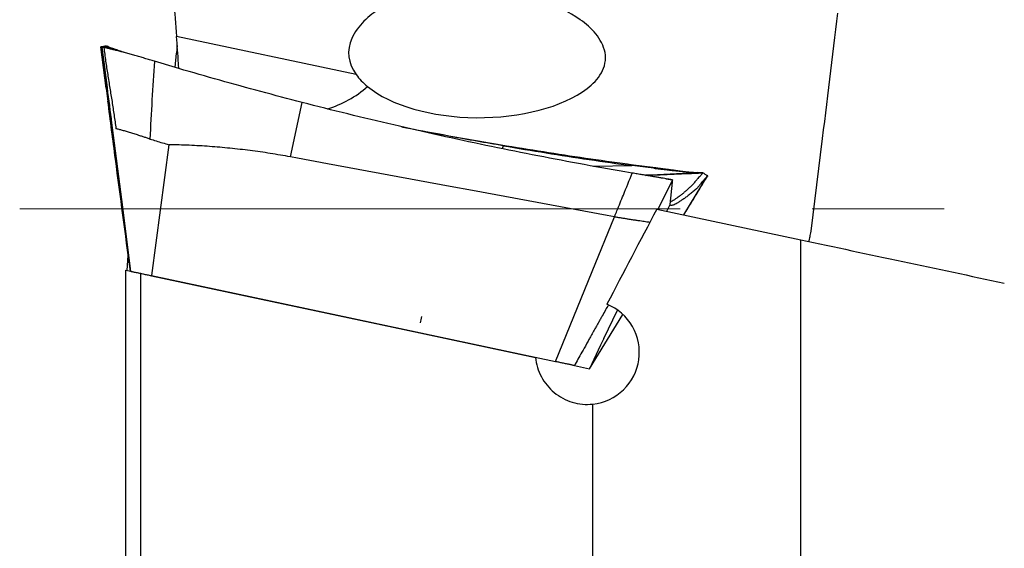
# Model space of a CAD drawing. Units: millimetres. Extents: x 5 to 292, y 5 to 205.
# Drawn here: x 76 to 95, y 159 to 169 of the extents above; entities that cross this region are included whole.
import ezdxf

# ---------------------------------------------------------------- set-up
doc = ezdxf.new("R2010")
doc.units = ezdxf.units.MM
doc.linetypes.add('CENTERX2', pattern=[20.32, 12.7, -2.54, 2.54, -2.54])

msp = doc.modelspace()

# ---------------------------------------------------------------- linework, layer by layer
at = {"color": 7, "linetype": 'Continuous', "lineweight": 30}
for p, q in [((82.603, 167.6973), (79.1473, 168.4319)), ((77.6914, 168.229), (77.8262, 167.1904)), ((77.7945, 167.4396), (77.6915, 168.2301)), ((77.6915, 168.2301), (77.6915, 168.2299)), ((77.8991, 168.207), (77.7488, 168.2178)), ((77.7979, 168.2466), (77.7979, 168.2464)), ((77.8163, 168.242), (77.8168, 168.242)), ((77.8442, 168.2285), (77.8165, 168.2424)), ((77.8168, 168.242), (77.8186, 168.2421)), ((77.8188, 168.2409), (77.8198, 168.2403)), ((79.1601, 168.2552), (79.1473, 168.1122)), ((79.1305, 167.8326), (78.7224, 167.9539)), ((79.1183, 167.8362), (79.1473, 168.1122)), ((79.1914, 167.8148), (79.1305, 167.8326)), ((81.3368, 166.1161), (81.56, 167.1625)), ((91.5647, 166.4704), (91.3454, 164.6845)), ((79.0009, 166.3498), (78.6627, 163.8321)), ((85.43, 166.3297), (85.4106, 166.2735)), ((81.4704, 166.0913), (81.3368, 166.1161)), ((82.0528, 165.9833), (81.4704, 166.0913)), ((84.4108, 165.5462), (82.0528, 165.9833)), ((87.1662, 165.9358), (87.9057, 165.9474)), ((87.8215, 165.9804), (87.8843, 165.9719)), ((87.9057, 165.9474), (87.8843, 165.9719)), ((87.8843, 165.9719), (88.3065, 165.9168)), ((87.911, 165.8041), (87.7697, 165.8283)), ((88.1728, 165.7607), (89.2699, 165.808)), ((88.6866, 165.6735), (88.4028, 165.1055)), ((88.559, 165.6958), (88.5697, 165.6954)), ((88.5697, 165.6954), (88.6716, 165.6763)), ((88.6822, 165.628), (88.6866, 165.6735)), ((88.6865, 165.6736), (88.6866, 165.6735)), ((88.9021, 164.9994), (89.3606, 165.7498)), ((88.9028, 164.9992), (89.3603, 165.7487)), ((89.2514, 165.8114), (89.2521, 165.8111)), ((89.2542, 165.8074), (89.2582, 165.805)), ((89.3606, 165.7498), (89.3591, 165.7494)), ((84.8394, 165.4667), (84.4108, 165.5462)), ((88.6417, 165.2032), (88.6822, 165.628)), ((89.1435, 165.5002), (89.1156, 165.4748)), ((89.1963, 165.5605), (89.1435, 165.5002)), ((87.4314, 164.9862), (84.8394, 165.4667)), ((88.5733, 165.0693), (88.6417, 165.2032)), ((87.1389, 163.9092), (87.5689, 164.9607)), ((87.5689, 164.9607), (87.4314, 164.9862)), ((91.1521, 157.0786), (91.1521, 164.5211)), ((78.2005, 163.9304), (78.2195, 164.2199)), ((78.1754, 156.8763), (78.1754, 163.9357)), ((78.1754, 163.9357), (78.4521, 163.8769)), ((78.4521, 163.8769), (78.4521, 157.0084)), ((78.4521, 163.8769), (78.5019, 163.8663)), ((78.6627, 163.8321), (86.4317, 162.1808)), ((86.4317, 162.1808), (87.1389, 163.9092)), ((87.0875, 162.0414), (87.7295, 163.0854)), ((87.3626, 162.6207), (87.6243, 163.1717)), ((87.303, 162.4952), (87.0875, 162.0414)), ((87.3626, 162.6207), (87.303, 162.4952)), ((86.7973, 162.103), (87.0875, 162.0414)), ((87.1521, 157.0786), (87.1521, 161.3623))]:
    msp.add_line(p, q, dxfattribs=at)
at = {"color": 7, "linetype": 'CENTERX2', "lineweight": 0}
msp.add_line((76.1312, 165.1153), (135.6021, 165.1153), dxfattribs=at)
at = {"color": 7, "linetype": 'Continuous', "lineweight": 30, "flags": 128}
for points in [[(91.8602, 168.8772), (91.8412, 168.7228), (91.8221, 168.5672), (91.8029, 168.4104), (91.7835, 168.2526), (91.764, 168.0937), (91.7444, 167.934), (91.7246, 167.7734), (91.7048, 167.6121), (91.685, 167.4502), (91.665, 167.2877), (91.645, 167.1248), (91.625, 166.9615), (91.6049, 166.7979), (91.5848, 166.6342), (91.5647, 166.4704)], [(77.9098, 166.6755), (78.087, 165.2961), (78.2644, 163.9168)], [(88.3818, 165.11), (89.7672, 164.8155), (91.1521, 164.5211)], [(91.3454, 164.6845), (91.3394, 164.6567), (91.3336, 164.6294), (91.3281, 164.6033), (91.3228, 164.5788), (91.3181, 164.5564), (91.3139, 164.5367), (91.3103, 164.52), (91.3075, 164.5066), (91.3054, 164.4968), (91.3041, 164.4909), (91.3037, 164.4889)], [(78.6664, 163.8313), (80.988, 163.3379), (83.5219, 162.7992), (86.0512, 162.2616)]]:
    msp.add_lwpolyline(points, dxfattribs=at)
at = {"color": 7, "linetype": 'Continuous', "lineweight": 30}
for centre, radius, start, end in [((81.4817, 168.958), 2, 286.34988, 311.96344), ((-13.1396, 184.0432), 99.2489, 347.716143, 347.784793)]:
    msp.add_arc(centre, radius, start, end, dxfattribs=at)
for centre, major_axis, ratio, start_param, end_param in [((84.9562, 168.1194), (2.5, 0), 0.5, 2.9205129, 3.4859989), ((84.9562, 168.1194), (2.5, 0), 0.5, 3.6870359, 5.7003322), ((89.6352, 165.1153), (8.8474, 16.682), 0.0585375, 1.60215, 1.7118599)]:
    msp.add_ellipse(centre, major_axis=major_axis, ratio=ratio, start_param=start_param, end_param=end_param, dxfattribs=at)
at = {"color": 7, "linetype": 'Continuous', "lineweight": 30, "extrusion": (6.28075e-07, -4.84101e-14, 1)}
msp.add_ellipse((84.9562, 168.1194), major_axis=(2.5, 0, 0), ratio=0.4999995, start_param=3.4859985, end_param=3.6870353, dxfattribs=at)
at = {"color": 7, "linetype": 'Continuous', "lineweight": 30}
for points, knots in [([(87.0434, 167.4314), (87.1521, 167.5138), (87.2505, 167.6122), (87.3492, 167.788), (87.3741, 167.8527), (87.3987, 167.9856), (87.3985, 168.0549), (87.3747, 168.1878), (87.3511, 168.2527), (87.2896, 168.3724), (87.2513, 168.4284), (87.1223, 168.5856), (87.0208, 168.6736), (86.6909, 168.9101), (86.4472, 169.0246), (85.9399, 169.2065), (85.6775, 169.2712), (85.1505, 169.3548), (84.8837, 169.3742), (84.3434, 169.3626), (84.0775, 169.3319), (83.5565, 169.2069), (83.3004, 169.1124), (82.9548, 168.9017), (82.846, 168.8196), (82.6557, 168.6283), (82.5731, 168.5182), (82.5171, 168.3935)], [0, 0, 0, 0, 0.0625, 0.0625, 0.09375, 0.09375, 0.125, 0.125, 0.15625, 0.15625, 0.1875, 0.1875, 0.25, 0.25, 0.375, 0.375, 0.5, 0.5, 0.625, 0.625, 0.75, 0.75, 0.875, 0.875, 0.9375, 0.9375, 1, 1, 1, 1]), ([(79.1908, 167.8149), (79.1888, 167.8478), (79.1765, 168.0536), (79.1606, 168.2591), (79.1473, 168.4319)], [0, 0, 0, 0, 0.159698, 1, 1, 1, 1]), ([(77.7985, 168.2467), (77.7805, 168.2439), (77.7447, 168.2384), (77.7088, 168.2328), (77.6908, 168.23)], [0, 0, 0, 0, 0.50000505, 1, 1, 1, 1]), ([(77.6915, 168.2301), (77.6917, 168.2291), (77.6921, 168.227), (77.7044, 168.2266), (77.7106, 168.2265)], [0, 0, 0, 0, 0.4993555, 1, 1, 1, 1]), ([(77.7106, 168.2265), (77.7147, 168.2271), (77.7248, 168.2285), (77.7401, 168.2308), (77.7565, 168.2331), (77.7823, 168.2369), (77.803, 168.2398), (77.8186, 168.2421)], [0, 0, 0, 0, 0.1119995, 0.2791701, 0.4187145, 0.5623609, 1, 1, 1, 1]), ([(77.711, 168.226), (77.7109, 168.226), (77.7108, 168.226), (77.7107, 168.2261), (77.7107, 168.2262)], [0, 0, 0, 0, 0.49999516, 1, 1, 1, 1]), ([(77.7107, 168.2262), (77.7273, 168.0968), (77.7604, 167.8381), (77.8268, 167.3212), (77.8766, 166.9337), (77.9097, 166.6755)], [0, 0, 0, 0, 0.250479, 0.5006434, 1, 1, 1, 1]), ([(77.8198, 168.2403), (77.81, 168.2393), (77.7898, 168.2372), (77.7619, 168.2337), (77.7352, 168.2295), (77.719, 168.2271), (77.711, 168.226)], [0, 0, 0, 0, 0.271224, 0.5582702, 0.7794815, 1, 1, 1, 1]), ([(77.7488, 168.2178), (77.7439, 168.2188), (77.7342, 168.2208), (77.7244, 168.223), (77.7179, 168.2244), (77.7155, 168.2249), (77.7141, 168.2253), (77.7128, 168.2256), (77.7124, 168.2257), (77.7119, 168.2258), (77.7115, 168.2259), (77.7111, 168.2259), (77.711, 168.226)], [0, 0, 0, 0, 0.1265944, 0.2532334, 0.3797766, 0.5050728, 0.7779914, 0.8208792, 0.8637809, 0.9066379, 0.9495674, 1, 1, 1, 1]), ([(77.711, 168.226), (77.7295, 168.081), (77.7666, 167.7914), (77.8329, 167.2745), (77.8807, 166.9026), (77.9099, 166.6755)], [0, 0, 0, 0, 0.2805275, 0.5606158, 1, 1, 1, 1]), ([(78.7224, 167.9539), (78.6911, 167.9634), (78.6286, 167.9824), (78.5347, 168.0106), (78.4407, 168.0385), (78.3473, 168.0657), (78.2557, 168.0918), (78.1668, 168.1164), (78.0817, 168.1391), (78.0014, 168.1596), (77.9268, 168.1778), (77.8591, 168.1936), (77.7985, 168.2074), (77.7653, 168.2143), (77.7488, 168.2178)], [0, 0, 0, 0, 0.0833908, 0.1667809, 0.2501265, 0.3334462, 0.4167672, 0.5000875, 0.5834073, 0.6667272, 0.7500459, 0.8333652, 0.916683, 1, 1, 1, 1]), ([(77.7488, 168.2178), (77.7603, 168.1314), (77.7834, 167.9579), (77.8233, 167.6983), (77.8649, 167.4382), (77.9065, 167.1781), (77.9468, 166.9184), (77.9703, 166.7447), (77.982, 166.6582)], [0, 0, 0, 0, 0.1655314, 0.3322832, 0.4997057, 0.6672014, 0.834157, 1, 1, 1, 1]), ([(77.7997, 168.2451), (77.8009, 168.2445), (77.8038, 168.2432), (77.8112, 168.2424), (77.8155, 168.242)], [0, 0, 0, 0, 0.42634501, 1, 1, 1, 1]), ([(77.8198, 168.2403), (77.8242, 168.238), (77.8329, 168.2334), (77.8514, 168.2251), (77.8723, 168.2168), (77.8902, 168.2102), (77.8991, 168.2069)], [0, 0, 0, 0, 0.2504441, 0.5005757, 0.749572, 1, 1, 1, 1]), ([(78.1367, 168.1243), (78.1306, 168.1264), (78.1137, 168.132), (78.087, 168.1411), (78.0567, 168.1514), (78.0301, 168.1606), (78.0069, 168.1688), (77.9856, 168.1762), (77.9661, 168.183), (77.9502, 168.1886), (77.936, 168.1936), (77.9191, 168.1997), (77.9065, 168.2043), (77.8991, 168.207)], [0, 0, 0, 0, 0.068993, 0.1898959, 0.3087955, 0.425739, 0.5124606, 0.5989203, 0.6925366, 0.7620717, 0.8073856, 0.8868462, 1, 1, 1, 1]), ([(78.7224, 167.9539), (78.7055, 167.706), (78.6717, 167.208), (78.6481, 166.7098), (78.6363, 166.4597)], [0, 0, 0, 0, 0.4978086, 1, 1, 1, 1]), ([(81.56, 167.1625), (81.2958, 167.2317), (80.7675, 167.3699), (79.9779, 167.5873), (79.4535, 167.739), (79.1914, 167.8148)], [0, 0, 0, 0, 0.3334318, 0.6667792, 1, 1, 1, 1]), ([(78.2598, 163.9178), (78.1633, 164.6363), (78.017, 165.7269), (77.8753, 166.8182), (77.827, 167.1905)], [0, 0, 0, 0, 0.6587994, 1, 1, 1, 1]), ([(87.7697, 165.8282), (87.4717, 165.8806), (86.8757, 165.9853), (85.9842, 166.1556), (85.0947, 166.3357), (84.2073, 166.5263), (83.3224, 166.7276), (82.4396, 166.9385), (81.8532, 167.0878), (81.56, 167.1625)], [0, 0, 0, 0, 0.1428675, 0.2857266, 0.4285804, 0.5714291, 0.7142771, 0.8571317, 1, 1, 1, 1]), ([(78.6363, 166.4597), (78.6143, 166.4668), (78.5702, 166.481), (78.5058, 166.5021), (78.4321, 166.5264), (78.3507, 166.5529), (78.2642, 166.5796), (78.1826, 166.6032), (78.1077, 166.6247), (78.0397, 166.6435), (78.0012, 166.6533), (77.982, 166.6582)], [0, 0, 0, 0, 0.0781806, 0.1574436, 0.2378166, 0.3603102, 0.4852209, 0.6124212, 0.7413054, 0.8709161, 1, 1, 1, 1]), ([(83.4638, 166.6971), (83.5111, 166.6877), (83.8551, 166.6194), (84.4978, 166.5015), (85.0941, 166.3991), (85.3923, 166.3479)], [0, 0, 0, 0, 0.0738081, 0.5368818, 1, 1, 1, 1]), ([(85.43, 166.3297), (85.0911, 166.3879), (84.5148, 166.487), (83.9405, 166.5972), (83.7039, 166.6426)], [0, 0, 0, 0, 0.588106, 1, 1, 1, 1]), ([(78.6363, 166.4597), (78.6759, 166.4472), (78.7554, 166.422), (78.8773, 166.3855), (78.9596, 166.3618), (79.0009, 166.3498)], [0, 0, 0, 0, 0.3301665, 0.6636977, 1, 1, 1, 1]), ([(81.3368, 166.1161), (81.208, 166.1389), (80.9506, 166.1844), (80.5625, 166.2391), (80.1736, 166.2837), (79.7836, 166.3171), (79.3926, 166.3404), (79.1315, 166.3467), (79.0009, 166.3498)], [0, 0, 0, 0, 0.1669474, 0.3335976, 0.5000892, 0.6665609, 0.8331517, 1, 1, 1, 1]), ([(85.3923, 166.3479), (85.6618, 166.3036), (86.2006, 166.2151), (87.0104, 166.0925), (87.5511, 166.0178), (87.8215, 165.9804)], [0, 0, 0, 0, 0.3334316, 0.6667791, 1, 1, 1, 1]), ([(85.43, 166.3297), (85.7045, 166.2837), (86.2536, 166.1919), (87.0789, 166.0645), (87.6301, 165.9864), (87.9057, 165.9474)], [0, 0, 0, 0, 0.3333335, 0.666667, 1, 1, 1, 1]), ([(88.324, 165.8981), (88.2543, 165.9063), (88.1149, 165.9227), (87.9754, 165.9392), (87.9057, 165.9474)], [0, 0, 0, 0, 0.49997, 1, 1, 1, 1]), ([(88.3065, 165.9168), (88.3389, 165.9127), (88.4038, 165.9046), (88.501, 165.8922), (88.5982, 165.8795), (88.6947, 165.8663), (88.7887, 165.8529), (88.8612, 165.8422), (88.9004, 165.8359), (88.9108, 165.8342)], [0, 0, 0, 0, 0.1572704, 0.3145407, 0.4717263, 0.6288618, 0.7860012, 0.9431383, 1, 1, 1, 1]), ([(88.324, 165.8981), (88.3437, 165.8958), (88.3825, 165.8913), (88.4348, 165.8853), (88.4828, 165.8799), (88.5362, 165.8736), (88.5855, 165.8679), (88.6316, 165.8628), (88.6584, 165.8598), (88.6816, 165.8573), (88.6989, 165.8555), (88.7173, 165.8536), (88.7367, 165.8515), (88.7571, 165.8494), (88.7785, 165.8472), (88.8, 165.8451), (88.8397, 165.8411), (88.8831, 165.8368), (88.9299, 165.8324), (88.9631, 165.8293), (88.9949, 165.8264), (89.0229, 165.824), (89.0475, 165.822), (89.07, 165.8202), (89.0906, 165.8185), (89.1076, 165.817), (89.1227, 165.8159), (89.1405, 165.8145), (89.1538, 165.8136), (89.1615, 165.8131)], [0, 0, 0, 0, 0.06338948, 0.1254505, 0.16841537, 0.21803908, 0.29942415, 0.33037362, 0.37089981, 0.38899741, 0.40845567, 0.42925373, 0.451373, 0.47478863, 0.49947862, 0.52541388, 0.54981641, 0.63907262, 0.68115001, 0.72254454, 0.76325345, 0.80329299, 0.83296544, 0.86256752, 0.89464909, 0.91878503, 0.93469273, 0.96181467, 1, 1, 1, 1]), ([(87.5689, 164.9607), (87.5705, 164.9647), (87.5865, 165.0041), (87.6434, 165.1448), (87.7552, 165.4221), (87.8537, 165.6636), (87.911, 165.8041)], [0, 0, 0, 0, 0.0144243, 0.1401132, 0.5000015, 1, 1, 1, 1]), ([(88.6866, 165.6735), (88.6832, 165.6742), (88.6764, 165.6755), (88.6511, 165.68), (88.6151, 165.6862), (88.5674, 165.6944), (88.5099, 165.7042), (88.4435, 165.7154), (88.369, 165.7279), (88.2867, 165.7417), (88.1977, 165.7565), (88.1041, 165.7721), (88.008, 165.788), (87.9432, 165.7988), (87.911, 165.8041)], [0, 0, 0, 0, 0.0822873, 0.1658378, 0.2499873, 0.3341704, 0.4177491, 0.4999997, 0.5822507, 0.6658295, 0.7500117, 0.8341618, 0.9177118, 1, 1, 1, 1]), ([(89.2514, 165.8118), (88.926, 165.797), (88.563, 165.7804), (88.2, 165.7641), (88.1624, 165.7624)], [0, 0, 0, 0, 0.8965571, 1, 1, 1, 1]), ([(89.2699, 165.808), (89.182, 165.8042), (89.0104, 165.7967), (88.7599, 165.7854), (88.5227, 165.7744), (88.3332, 165.7654), (88.2227, 165.7601), (88.1868, 165.7583)], [0, 0, 0, 0, 0.2436138, 0.4749073, 0.6938773, 0.9005182, 1, 1, 1, 1]), ([(89.2685, 165.8057), (89.2491, 165.8044), (89.2074, 165.8017), (89.1436, 165.7974), (89.0802, 165.7935), (89.023, 165.7906), (88.9771, 165.7889), (88.9416, 165.788), (88.9153, 165.7876), (88.8912, 165.7875), (88.8634, 165.7876), (88.8346, 165.788), (88.8178, 165.7876), (88.8113, 165.7875)], [0, 0, 0, 0, 0.1413203, 0.3045046, 0.4485844, 0.5739608, 0.681374, 0.7399057, 0.7922901, 0.8390738, 0.8809803, 0.9539812, 1, 1, 1, 1]), ([(88.9442, 165.0669), (88.9451, 165.0684), (88.9493, 165.0752), (88.9611, 165.0947), (88.9786, 165.1237), (89.0013, 165.161), (89.0282, 165.2053), (89.0629, 165.2623), (89.106, 165.3331), (89.1583, 165.419), (89.218, 165.5169), (89.2851, 165.6268), (89.3323, 165.7042), (89.3571, 165.7448)], [0, 0, 0, 0, 0.0095776, 0.043544, 0.0911957, 0.1455216, 0.2113059, 0.2886608, 0.3968703, 0.5219792, 0.6641103, 0.8233992, 1, 1, 1, 1]), ([(89.2685, 165.8055), (89.2684, 165.8054), (89.2678, 165.8043), (89.2608, 165.7967), (89.2472, 165.7824), (89.2272, 165.7616), (89.2021, 165.735), (89.1758, 165.7063), (89.1505, 165.6774), (89.1276, 165.6501), (89.1117, 165.63), (89.1038, 165.6199)], [0, 0, 0, 0, 0.0182583, 0.1486134, 0.2819139, 0.4186899, 0.5591912, 0.7033065, 0.8011842, 0.9002014, 1, 1, 1, 1]), ([(89.2202, 165.8104), (89.2176, 165.8104), (89.2085, 165.8103), (89.1899, 165.8112), (89.171, 165.8124), (89.1615, 165.813)], [0, 0, 0, 0, 0.1715869, 0.5845994, 1, 1, 1, 1]), ([(89.3605, 165.7496), (89.3602, 165.7489), (89.3596, 165.7474), (89.3501, 165.737), (89.335, 165.7208), (89.3143, 165.6988), (89.2891, 165.6715), (89.2602, 165.6391), (89.229, 165.6025), (89.2072, 165.5745), (89.1963, 165.5605)], [0, 0, 0, 0, 0.12041435, 0.24576326, 0.37106572, 0.49657788, 0.62235506, 0.7484091, 0.87446006, 1, 1, 1, 1]), ([(89.2679, 165.8075), (89.2665, 165.8075), (89.2633, 165.8074), (89.2562, 165.8097), (89.2521, 165.8111)], [0, 0, 0, 0, 0.42635401, 1, 1, 1, 1]), ([(89.3612, 165.7494), (89.3459, 165.7593), (89.3154, 165.7789), (89.2849, 165.7986), (89.2696, 165.8085)], [0, 0, 0, 0, 0.4999911, 1, 1, 1, 1]), ([(89.0524, 165.5618), (89.0349, 165.5449), (88.9999, 165.5113), (88.9488, 165.4657), (88.8997, 165.4239), (88.848, 165.3822), (88.7953, 165.3422), (88.7433, 165.3056), (88.6982, 165.2768), (88.6656, 165.258), (88.6506, 165.2514), (88.6461, 165.2494)], [0, 0, 0, 0, 0.1067603, 0.2127056, 0.3174254, 0.4207395, 0.5560801, 0.6885557, 0.8181659, 0.9450476, 1, 1, 1, 1]), ([(89.1038, 165.6199), (89.0964, 165.6105), (89.0801, 165.5901), (89.0622, 165.5717), (89.0524, 165.5618)], [0, 0, 0, 0, 0.45823789, 1, 1, 1, 1]), ([(89.1156, 165.4748), (89.0941, 165.4569), (89.0507, 165.4209), (88.988, 165.3724), (88.9279, 165.3281), (88.8714, 165.2887), (88.8195, 165.2546), (88.7729, 165.2264), (88.7324, 165.2044), (88.6986, 165.189), (88.672, 165.1806), (88.6534, 165.1799), (88.6422, 165.1864), (88.6419, 165.1976), (88.6417, 165.2032)], [0, 0, 0, 0, 0.0825496, 0.1659103, 0.2496772, 0.3335314, 0.4172542, 0.5007148, 0.5838815, 0.6668064, 0.7496286, 0.832579, 0.9159253, 1, 1, 1, 1]), ([(88.2473, 164.8548), (88.2457, 164.855), (88.2369, 164.8563), (88.2107, 164.8603), (88.1686, 164.8665), (88.1167, 164.8743), (88.057, 164.8832), (87.9897, 164.8934), (87.9148, 164.905), (87.8402, 164.9167), (87.7689, 164.9281), (87.703, 164.9387), (87.6362, 164.9496), (87.5912, 164.957), (87.5689, 164.9607)], [0, 0, 0, 0, 0.0223972, 0.1227521, 0.2236667, 0.3239413, 0.4224763, 0.5201382, 0.617988, 0.7153656, 0.7877538, 0.8593863, 0.9301517, 1, 1, 1, 1]), ([(78.2644, 163.9168), (78.2658, 163.9165), (78.2686, 163.9159), (78.2827, 163.9129), (78.3042, 163.9083), (78.3332, 163.9021), (78.3683, 163.8947), (78.4091, 163.886), (78.4548, 163.8763), (78.4886, 163.8691), (78.5056, 163.8655)], [0, 0, 0, 0, 0.1277905, 0.2522257, 0.3759483, 0.5016309, 0.6274712, 0.7507805, 0.874107, 1, 1, 1, 1]), ([(78.5056, 163.8655), (78.5183, 163.8628), (78.5434, 163.8575), (78.5825, 163.8491), (78.6224, 163.8407), (78.6492, 163.835), (78.6627, 163.8321)], [0, 0, 0, 0, 0.2513487, 0.500047, 0.7487224, 1, 1, 1, 1]), ([(87.4513, 163.2702), (87.4334, 163.2386), (87.3933, 163.1676), (87.3422, 163.0766), (87.303, 163.0067), (87.2829, 162.9708), (87.2727, 162.9526), (87.2676, 162.9435), (87.2651, 162.9389), (87.2638, 162.9366), (87.2631, 162.9355), (87.2628, 162.9349), (87.2627, 162.9346), (87.2626, 162.9345), (87.2625, 162.9344), (87.2625, 162.9343), (87.2625, 162.9343), (87.2618, 162.933), (87.2554, 162.9219), (87.2447, 162.9024), (87.2288, 162.874), (87.2113, 162.8427), (87.1901, 162.8048), (87.1653, 162.7604), (87.1368, 162.7093), (87.1045, 162.6516), (87.0686, 162.5873), (87.0144, 162.4902), (86.9462, 162.3684), (86.8686, 162.2298), (86.82, 162.1433), (86.7973, 162.103)], [0, 0, 0, 0, 0.0807584, 0.1814842, 0.2337029, 0.2602781, 0.2736823, 0.2804135, 0.2837866, 0.2854747, 0.2863193, 0.2867418, 0.2869531, 0.2870587, 0.2871112, 0.2871376, 0.2871512, 0.2871642, 0.2905647, 0.3158875, 0.3370546, 0.363892, 0.3964001, 0.4345788, 0.4784278, 0.5279474, 0.5831373, 0.6439982, 0.7781158, 0.8967732, 1, 1, 1, 1]), ([(87.1521, 161.3623), (87.3756, 161.386), (87.5836, 161.4844), (87.9026, 161.7939), (88.0053, 161.9965), (88.0679, 162.4338), (88.0253, 162.6591), (87.8057, 163.0446), (87.6308, 163.1984), (87.4244, 163.2826)], [0, 0, 0, 0, 0.25, 0.25, 0.5, 0.5, 0.75, 0.75, 1, 1, 1, 1]), ([(86.0512, 162.2616), (86.0636, 162.1313), (86.1021, 162.0035), (86.2243, 161.773), (86.3093, 161.6686), (86.5115, 161.5019), (86.631, 161.4377), (86.8838, 161.3613), (87.0189, 161.3482), (87.1521, 161.3623)], [0, 0, 0, 0, 0.25, 0.25, 0.5, 0.5, 0.75, 0.75, 1, 1, 1, 1]), ([(86.7973, 162.103), (86.7945, 162.1036), (86.789, 162.1048), (86.7677, 162.1093), (86.7422, 162.1148), (86.7148, 162.1206), (86.6832, 162.1273), (86.6478, 162.1348), (86.6089, 162.1431), (86.5605, 162.1534), (86.5011, 162.166), (86.455, 162.1758), (86.4317, 162.1808)], [0, 0, 0, 0, 0.1272165, 0.2500133, 0.3316625, 0.4146294, 0.500176, 0.5825098, 0.6654182, 0.7501907, 0.8736934, 1, 1, 1, 1])]:
    msp.add_open_spline(points, degree=3, knots=knots, dxfattribs=at)
for points in [[(79.0886, 169.1222), (79.1097, 168.8923), (79.1293, 168.6622), (79.1473, 168.4319)], [(91.1521, 164.5211), (92.4605, 164.243), (93.7654, 163.9657), (95.0651, 163.6894)]]:
    msp.add_open_spline(points, degree=3, dxfattribs=at)

doc.saveas('drawing.dxf')
